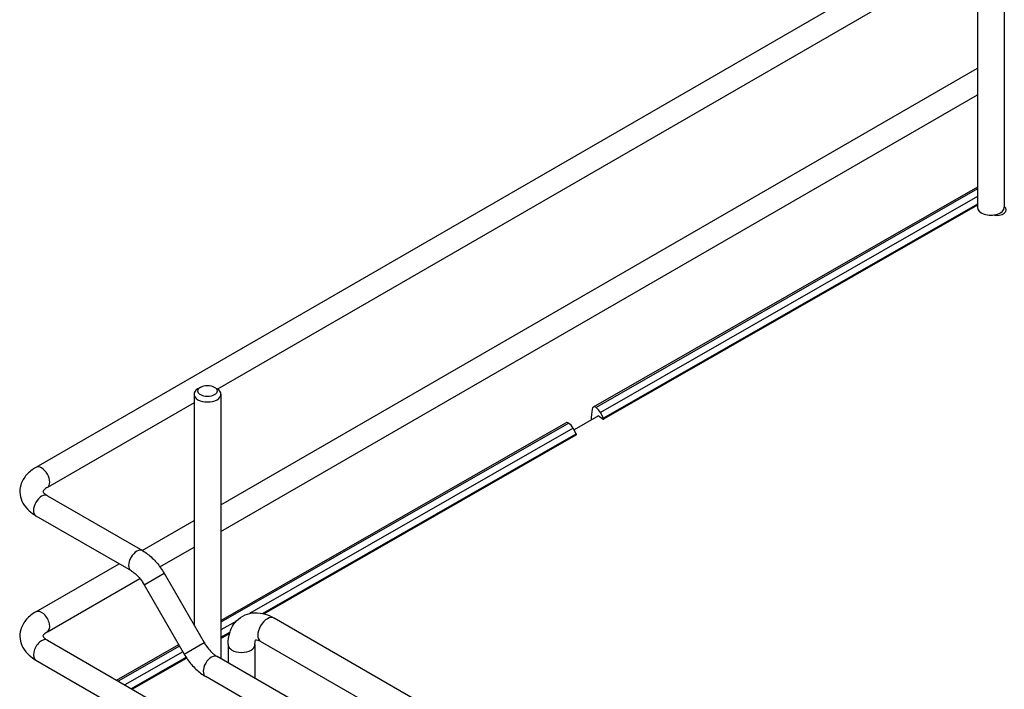
# Model space of a CAD drawing. Units: millimetres. Extents: x 143 to 2870, y 100 to 1865.
# Drawn here: x 2092 to 2306, y 1579 to 1724 of the extents above; entities that cross this region are included whole.
import ezdxf

# ---------------------------------------------------------------- set-up
doc = ezdxf.new("R2010")
doc.units = ezdxf.units.MM
doc.layers.add('可見_(ISO)', color=7, linetype='Continuous')
doc.layers.add('窄部可見_(ISO)', color=7, linetype='Continuous')

msp = doc.modelspace()

# ---------------------------------------------------------------- linework, layer by layer
at = {"layer": '可見_(ISO)', "color": 7, "linetype": 'Continuous'}
for p, q in [((2330.336, 1762.254), (2095.813, 1626.852)), ((2299.796, 1740.697), (2299.796, 1683.202)), ((2305.63, 1740.697), (2305.63, 1683.202)), ((2299.796, 1738.848), (2135.208, 1643.823)), ((2135.924, 1618.711), (2299.796, 1713.322)), ((2135.924, 1612.937), (2299.796, 1707.549)), ((2299.796, 1687.595), (2216.568, 1639.917)), ((2299.796, 1687.175), (2217.189, 1639.853)), ((2299.796, 1683.696), (2218.816, 1637.306)), ((2130.091, 1642.718), (2130.091, 1592.708)), ((2131.534, 1644.248), (2130.945, 1643.908)), ((2134.48, 1644.248), (2135.07, 1643.908)), ((2135.924, 1642.718), (2135.924, 1585.406)), ((2130.091, 1640.869), (2098.313, 1622.522)), ((2218.816, 1637.526), (2218.116, 1638.747)), ((2135.924, 1593.719), (2210.652, 1636.528)), ((2211.274, 1636.464), (2135.924, 1593.299)), ((2217.749, 1638.02), (2212.424, 1634.969)), ((2217.629, 1637.951), (2217.629, 1638.106)), ((2217.629, 1638.106), (2218.721, 1637.316)), ((2212.9, 1634.137), (2212.201, 1635.358)), ((2145.206, 1595.139), (2212.9, 1633.917)), ((2098.313, 1620.728), (2118.937, 1608.821)), ((2095.813, 1616.398), (2116.437, 1604.491)), ((2118.865, 1608.862), (2130.091, 1615.343)), ((2122.715, 1605.311), (2130.091, 1609.569)), ((2095.813, 1595.553), (2113.865, 1605.975)), ((2098.313, 1591.223), (2118.348, 1602.79)), ((2123.602, 1603.947), (2132.279, 1588.917)), ((2119.272, 1601.447), (2127.949, 1586.417)), ((2211.658, 1557.13), (2147.429, 1594.212)), ((2098.313, 1589.429), (2253.287, 1499.955)), ((2135.924, 1589.821), (2137.777, 1590.883)), ((2208.741, 1552.078), (2144.513, 1589.161)), ((2113.315, 1580.768), (2126.763, 1588.471)), ((2126.945, 1588.156), (2113.68, 1580.557)), ((2137.456, 1588.455), (2137.456, 1584.521)), ((2143.29, 1588.455), (2143.29, 1581.153)), ((2095.813, 1585.099), (2250.787, 1495.624)), ((2116.704, 1578.811), (2128.483, 1585.559)), ((2216.486, 1538.894), (2135.114, 1585.874)), ((2213.986, 1534.564), (2132.614, 1581.544))]:
    msp.add_line(p, q, dxfattribs=at)
for centre, major_axis, ratio, start_param, end_param in [((2302.713, 1683.202), (-2.917, 0), 0.5773498, 0, 3.1415927), ((2303.964, 1682.664), (-2.083, 0), 0.5773498, 1.2005961, 3.7858299), ((2133.007, 1642.718), (-2.917, 0), 0.5773498, 5.4977876, 10.2101748), ((2253.022, 1612.926), (26.096, -45.555), 0.5750911, 3.8072078, 3.8662685), ((2217.189, 1638.832), (0.621, -1.085), 0.5750911, 2.3581404, 3.7817391), ((2216.869, 1638.032), (-1.243, 2.169), 0.5750911, 4.7125253, 5.3168321), ((2211.274, 1635.443), (-0.621, 1.085), 0.5750911, 5.4997331, 6.2831853), ((2210.953, 1634.643), (1.243, -2.169), 0.5750911, 1.5709327, 2.1752395), ((2218.721, 1637.471), (-0.095, 0.165), 0.5750911, 2.3581404, 4.7125253), ((2212.806, 1634.082), (0.095, -0.165), 0.5750911, 0, 1.5709327)]:
    msp.add_ellipse(centre, major_axis=major_axis, ratio=ratio, start_param=start_param, end_param=end_param, dxfattribs=at)
msp.add_ellipse((2133.007, 1643.398), major_axis=(2.083, 0), ratio=0.5773498, dxfattribs=at)
for points, knots in [([(2095.813, 1626.852), (2095.061, 1626.418), (2094.378, 1625.89), (2093.253, 1624.614), (2092.805, 1623.863), (2092.376, 1622.368), (2092.32, 1621.665), (2092.491, 1620.331), (2092.705, 1619.704), (2093.361, 1618.492), (2093.83, 1617.927), (2094.806, 1617.044), (2095.292, 1616.698), (2095.813, 1616.398)], [0, 0, 0, 0, 0.2, 0.2, 0.3955922, 0.3955922, 0.5472491, 0.5472491, 0.6928809, 0.6928809, 0.8615157, 0.8615157, 1, 1, 1, 1]), ([(2098.313, 1622.522), (2098.03, 1622.359), (2097.813, 1622.191), (2097.518, 1621.906), (2097.439, 1621.789), (2097.355, 1621.63), (2097.366, 1621.625), (2097.366, 1621.624), (2097.357, 1621.604), (2097.479, 1621.399), (2097.606, 1621.237), (2097.962, 1620.949), (2098.123, 1620.838), (2098.313, 1620.728)], [0, 0, 0, 0, 0.1573256, 0.1573256, 0.3125889, 0.3125889, 0.5098933, 0.5098933, 0.7098933, 0.7098933, 0.894212, 0.894212, 1, 1, 1, 1]), ([(2118.937, 1608.821), (2119.313, 1608.604), (2119.677, 1608.359), (2120.382, 1607.824), (2120.722, 1607.532), (2121.377, 1606.908), (2121.692, 1606.576), (2122.292, 1605.876), (2122.577, 1605.509), (2123.115, 1604.747), (2123.368, 1604.353), (2123.602, 1603.947)], [0, 0, 0, 0, 0.2, 0.2, 0.4, 0.4, 0.6, 0.6, 0.8, 0.8, 1, 1, 1, 1]), ([(2116.437, 1604.491), (2116.616, 1604.387), (2116.807, 1604.26), (2117.199, 1603.962), (2117.401, 1603.791), (2117.802, 1603.408), (2118.002, 1603.198), (2118.392, 1602.743), (2118.581, 1602.5), (2118.942, 1601.989), (2119.113, 1601.722), (2119.272, 1601.447)], [0, 0, 0, 0, 0.2, 0.2, 0.4, 0.4, 0.6, 0.6, 0.8, 0.8, 1, 1, 1, 1]), ([(2095.813, 1595.553), (2095.061, 1595.119), (2094.378, 1594.591), (2093.253, 1593.315), (2092.805, 1592.564), (2092.376, 1591.069), (2092.32, 1590.366), (2092.491, 1589.032), (2092.705, 1588.405), (2093.361, 1587.193), (2093.83, 1586.628), (2094.806, 1585.745), (2095.292, 1585.399), (2095.813, 1585.099)], [0, 0, 0, 0, 0.2, 0.2, 0.39559215, 0.39559215, 0.54724907, 0.54724907, 0.69288086, 0.69288086, 0.86151575, 0.86151575, 1, 1, 1, 1]), ([(2137.456, 1588.455), (2137.456, 1589.396), (2137.582, 1590.328), (2138.174, 1592.091), (2138.64, 1592.929), (2139.821, 1594.16), (2140.453, 1594.603), (2141.804, 1595.183), (2142.511, 1595.332), (2144.004, 1595.394), (2144.785, 1595.274), (2146.19, 1594.848), (2146.824, 1594.562), (2147.429, 1594.212)], [0, 0, 0, 0, 0.2, 0.2, 0.3941699, 0.3941699, 0.5436494, 0.5436494, 0.6866833, 0.6866833, 0.8516052, 0.8516052, 1, 1, 1, 1]), ([(2098.313, 1591.223), (2098.03, 1591.059), (2097.813, 1590.892), (2097.518, 1590.606), (2097.439, 1590.49), (2097.355, 1590.331), (2097.366, 1590.326), (2097.366, 1590.325), (2097.357, 1590.305), (2097.479, 1590.1), (2097.606, 1589.938), (2097.962, 1589.65), (2098.123, 1589.539), (2098.313, 1589.429)], [0, 0, 0, 0, 0.15732555, 0.15732555, 0.31258888, 0.31258888, 0.50989328, 0.50989328, 0.70989328, 0.70989328, 0.89421202, 0.89421202, 1, 1, 1, 1]), ([(2143.29, 1588.455), (2143.29, 1588.768), (2143.323, 1589.025), (2143.406, 1589.371), (2143.452, 1589.477), (2143.483, 1589.533)], [0, 0, 0, 0, 0.5344366, 0.5344366, 1, 1, 1, 1]), ([(2143.417, 1589.53), (2143.417, 1589.53), (2143.425, 1589.531), (2143.501, 1589.535), (2143.666, 1589.527), (2144.089, 1589.379), (2144.29, 1589.289), (2144.513, 1589.161)], [0, 0, 0, 0, 0.1667748, 0.1667748, 0.6733695, 0.6733695, 1, 1, 1, 1]), ([(2132.279, 1588.917), (2132.438, 1588.643), (2132.609, 1588.375), (2132.969, 1587.864), (2133.159, 1587.621), (2133.549, 1587.167), (2133.749, 1586.956), (2134.15, 1586.574), (2134.351, 1586.402), (2134.744, 1586.104), (2134.935, 1585.977), (2135.114, 1585.874)], [0, 0, 0, 0, 0.2, 0.2, 0.4, 0.4, 0.6, 0.6, 0.8, 0.8, 1, 1, 1, 1]), ([(2127.949, 1586.417), (2128.183, 1586.012), (2128.436, 1585.617), (2128.974, 1584.855), (2129.259, 1584.488), (2129.859, 1583.789), (2130.173, 1583.456), (2130.829, 1582.832), (2131.169, 1582.541), (2131.874, 1582.005), (2132.238, 1581.761), (2132.614, 1581.544)], [0, 0, 0, 0, 0.2, 0.2, 0.4, 0.4, 0.6, 0.6, 0.8, 0.8, 1, 1, 1, 1])]:
    msp.add_open_spline(points, degree=3, knots=knots, dxfattribs=at)
at = {"layer": '窄部可見_(ISO)', "color": 7, "linetype": 'Continuous'}
for p, q in [((2299.796, 1685.538), (2218.116, 1638.747)), ((2299.796, 1683.916), (2218.816, 1637.526)), ((2212.201, 1635.358), (2142.135, 1595.22)), ((2144.936, 1595.203), (2212.9, 1634.137)), ((2119.272, 1601.447), (2123.602, 1603.947)), ((2139.257, 1593.572), (2135.924, 1591.662)), ((2135.924, 1590.04), (2137.858, 1591.148)), ((2127.949, 1586.417), (2132.279, 1588.917)), ((2127.655, 1586.926), (2115.103, 1579.735)), ((2116.513, 1578.921), (2128.378, 1585.718))]:
    msp.add_line(p, q, dxfattribs=at)
for centre, major_axis, ratio, start_param, end_param in [((2097.063, 1624.687), (-1.25, 2.165), 0.5773508, 3.1415927, 6.2831853), ((2097.063, 1618.563), (-1.25, -2.165), 0.5773503, 3.1415927, 6.2831853), ((2117.687, 1606.656), (-1.25, -2.165), 0.5773503, 3.1415927, 6.2831853), ((2097.063, 1593.388), (1.25, -2.165), 0.5773508, 0, 3.1415927), ((2145.971, 1591.687), (-1.458, -2.526), 0.5773503, 3.1415927, 6.2831853), ((2097.063, 1587.264), (1.25, 2.165), 0.5773503, 0, 3.1415927), ((2140.373, 1588.455), (2.917, 0), 0.5773498, 3.1415927, 6.2831853), ((2133.864, 1583.709), (-1.25, -2.165), 0.5773503, 3.1415927, 6.2831853)]:
    msp.add_ellipse(centre, major_axis=major_axis, ratio=ratio, start_param=start_param, end_param=end_param, dxfattribs=at)

doc.saveas('drawing.dxf')
